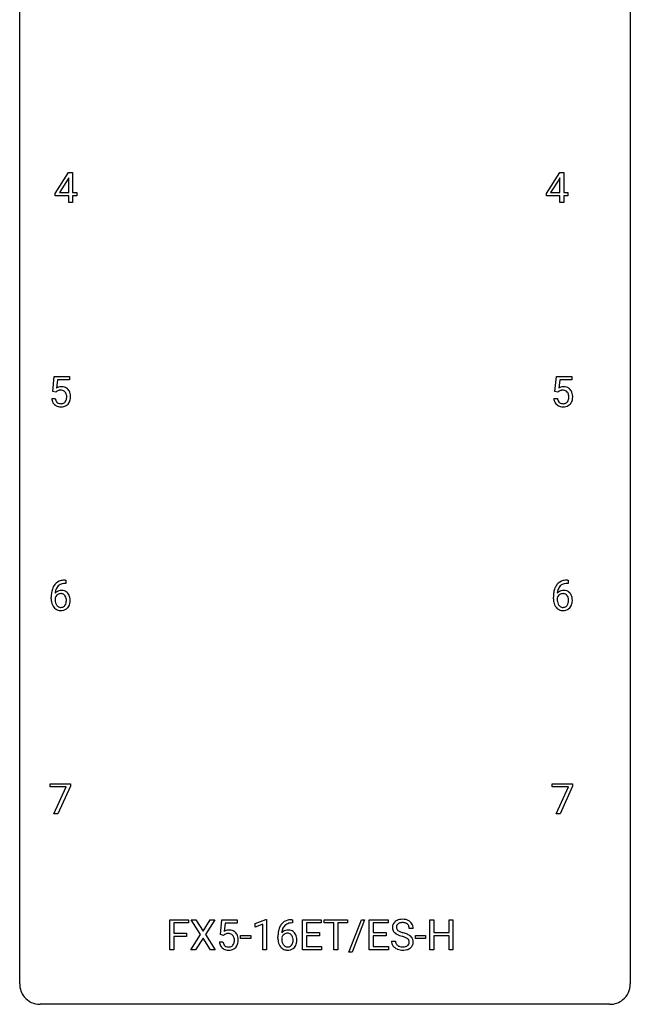
# Model space of a CAD drawing. Extents: x 2.8 to 26.6, y -2.8 to 76.6.
# Drawn here: x 2.8 to 26.6, y -2.8 to 35.6 of the extents above; entities that cross this region are included whole.
import ezdxf

# ---------------------------------------------------------------- set-up
doc = ezdxf.new("R2010")
doc.units = 0
doc.layers.add('DEFAULT_255_1_234', color=255, linetype='CONTINUOUS')
doc.layers.add('DEFAULT_255_2_778', color=255, linetype='CONTINUOUS')

msp = doc.modelspace()

# ---------------------------------------------------------------- linework, layer by layer
at = {"layer": 'DEFAULT_255_1_234'}
for p, q in [((4.158, 28.812), (4.681, 29.622)), ((4.681, 29.622), (4.84, 29.622)), ((4.84, 29.622), (4.84, 28.846)), ((23.316, 28.812), (23.839, 29.622)), ((23.839, 29.622), (23.998, 29.622)), ((23.998, 29.622), (23.998, 28.846)), ((4.673, 29.387), (4.326, 28.846)), ((4.69, 29.419), (4.673, 29.387)), ((4.69, 28.846), (4.69, 29.419)), ((23.831, 29.387), (23.484, 28.846)), ((23.848, 29.419), (23.831, 29.387)), ((23.848, 28.846), (23.848, 29.419)), ((4.158, 28.724), (4.158, 28.812)), ((4.326, 28.846), (4.69, 28.846)), ((4.84, 28.846), (5.002, 28.846)), ((5.002, 28.846), (5.002, 28.724)), ((23.316, 28.724), (23.316, 28.812)), ((23.484, 28.846), (23.848, 28.846)), ((23.998, 28.846), (24.16, 28.846)), ((24.16, 28.846), (24.16, 28.724)), ((4.69, 28.724), (4.158, 28.724)), ((4.69, 28.453), (4.69, 28.724)), ((4.84, 28.453), (4.69, 28.453)), ((5.002, 28.724), (4.84, 28.724)), ((4.84, 28.724), (4.84, 28.453)), ((23.848, 28.724), (23.316, 28.724)), ((23.848, 28.453), (23.848, 28.724)), ((23.998, 28.453), (23.848, 28.453)), ((24.16, 28.724), (23.998, 28.724)), ((23.998, 28.724), (23.998, 28.453)), ((4.069, 21.102), (4.128, 21.685)), ((4.128, 21.685), (4.728, 21.685)), ((4.254, 21.547), (4.219, 21.229)), ((4.728, 21.547), (4.254, 21.547)), ((4.728, 21.685), (4.728, 21.547)), ((23.65, 21.102), (23.71, 21.685)), ((23.71, 21.685), (24.309, 21.685)), ((23.836, 21.547), (23.8, 21.229)), ((24.309, 21.547), (23.836, 21.547)), ((24.309, 21.685), (24.309, 21.547)), ((4.188, 21.071), (4.069, 21.102)), ((4.227, 21.103), (4.188, 21.071)), ((23.769, 21.071), (23.65, 21.102)), ((23.808, 21.103), (23.769, 21.071)), ((4.027, 20.823), (4.168, 20.823)), ((23.608, 20.823), (23.749, 20.823)), ((4.584, 13.622), (4.556, 13.622)), ((4.557, 13.748), (4.584, 13.748)), ((4.584, 13.748), (4.584, 13.622)), ((24.138, 13.748), (24.165, 13.748)), ((24.165, 13.622), (24.138, 13.622)), ((24.165, 13.748), (24.165, 13.622)), ((4.01, 13.023), (4.01, 13.08)), ((4.159, 13.061), (4.159, 13.006)), ((23.591, 13.023), (23.591, 13.08)), ((23.74, 13.061), (23.74, 13.006)), ((3.965, 5.688), (3.965, 5.81)), ((3.965, 5.81), (4.756, 5.81)), ((4.756, 5.81), (4.756, 5.726)), ((23.547, 5.688), (23.547, 5.81)), ((23.547, 5.81), (24.337, 5.81)), ((24.337, 5.81), (24.337, 5.726)), ((4.598, 5.688), (3.965, 5.688)), ((4.116, 4.64), (4.598, 5.688)), ((4.756, 5.726), (4.271, 4.64)), ((24.179, 5.688), (23.547, 5.688)), ((23.697, 4.64), (24.179, 5.688)), ((24.337, 5.726), (23.853, 4.64)), ((4.271, 4.64), (4.116, 4.64)), ((23.853, 4.64), (23.697, 4.64)), ((8.637, -0.651), (8.637, 0.518)), ((8.637, 0.518), (9.362, 0.518)), ((9.362, 0.391), (8.792, 0.391)), ((8.792, 0.391), (8.792, -0.009)), ((9.362, 0.518), (9.362, 0.391)), ((9.836, -0.062), (9.465, 0.518)), ((9.465, 0.518), (9.646, 0.518)), ((9.646, 0.518), (9.928, 0.07)), ((9.928, 0.07), (10.208, 0.518)), ((10.39, 0.518), (10.02, -0.062)), ((10.208, 0.518), (10.39, 0.518)), ((10.608, -0.065), (10.667, 0.518)), ((10.667, 0.518), (11.266, 0.518)), ((11.266, 0.518), (11.266, 0.381)), ((11.956, 0.364), (12.382, 0.524)), ((12.382, 0.524), (12.405, 0.524)), ((12.405, 0.524), (12.405, -0.651)), ((13.423, 0.393), (13.396, 0.393)), ((13.397, 0.519), (13.423, 0.519)), ((13.423, 0.519), (13.423, 0.393)), ((13.803, -0.651), (13.803, 0.518)), ((13.803, 0.518), (14.537, 0.518)), ((14.537, 0.391), (13.957, 0.391)), ((13.957, 0.391), (13.957, 0.015)), ((14.537, 0.518), (14.537, 0.391)), ((14.657, 0.391), (14.657, 0.518)), ((14.657, 0.518), (15.561, 0.518)), ((15.032, 0.391), (14.657, 0.391)), ((15.032, -0.651), (15.032, 0.391)), ((15.561, 0.391), (15.186, 0.391)), ((15.186, 0.391), (15.186, -0.651)), ((15.561, 0.518), (15.561, 0.391)), ((15.614, -0.752), (16.102, 0.518)), ((16.229, 0.518), (15.741, -0.752)), ((16.102, 0.518), (16.229, 0.518)), ((16.413, -0.651), (16.413, 0.518)), ((16.413, 0.518), (17.148, 0.518)), ((17.148, 0.391), (16.567, 0.391)), ((16.567, 0.391), (16.567, 0.015)), ((17.148, 0.518), (17.148, 0.391)), ((18.777, -0.651), (18.777, 0.518)), ((18.777, 0.518), (18.932, 0.518)), ((18.932, 0.518), (18.932, 0.015)), ((19.521, 0.015), (19.521, 0.518)), ((19.521, 0.518), (19.676, 0.518)), ((19.676, 0.518), (19.676, -0.651)), ((10.793, 0.381), (10.758, 0.062)), ((11.266, 0.381), (10.793, 0.381)), ((11.956, 0.229), (11.956, 0.364)), ((12.256, 0.339), (11.956, 0.229)), ((12.256, -0.651), (12.256, 0.339)), ((13.957, 0.015), (14.464, 0.015)), ((14.464, 0.015), (14.464, -0.111)), ((16.567, 0.015), (17.074, 0.015)), ((17.074, 0.015), (17.074, -0.111)), ((18.124, 0.18), (17.969, 0.18)), ((18.932, 0.015), (19.521, 0.015)), ((8.792, -0.009), (9.282, -0.009)), ((9.282, -0.135), (8.792, -0.135)), ((8.792, -0.135), (8.792, -0.651)), ((9.282, -0.009), (9.282, -0.135)), ((9.457, -0.651), (9.836, -0.062)), ((9.928, -0.195), (9.639, -0.651)), ((10.216, -0.651), (9.928, -0.195)), ((10.02, -0.062), (10.399, -0.651)), ((10.566, -0.344), (10.706, -0.344)), ((10.726, -0.096), (10.608, -0.065)), ((10.766, -0.063), (10.726, -0.096)), ((11.395, -0.215), (11.395, -0.094)), ((11.395, -0.094), (11.787, -0.094)), ((11.787, -0.215), (11.395, -0.215)), ((11.787, -0.094), (11.787, -0.215)), ((12.849, -0.206), (12.849, -0.149)), ((12.999, -0.169), (12.999, -0.223)), ((14.464, -0.111), (13.957, -0.111)), ((13.957, -0.111), (13.957, -0.525)), ((17.074, -0.111), (16.567, -0.111)), ((16.567, -0.111), (16.567, -0.525)), ((17.276, -0.312), (17.431, -0.312)), ((18.218, -0.215), (18.218, -0.094)), ((18.218, -0.094), (18.61, -0.094)), ((18.61, -0.215), (18.218, -0.215)), ((18.61, -0.094), (18.61, -0.215)), ((19.521, -0.111), (18.932, -0.111)), ((18.932, -0.111), (18.932, -0.651)), ((19.521, -0.651), (19.521, -0.111)), ((8.792, -0.651), (8.637, -0.651)), ((9.639, -0.651), (9.457, -0.651)), ((10.399, -0.651), (10.216, -0.651)), ((12.405, -0.651), (12.256, -0.651)), ((14.545, -0.651), (13.803, -0.651)), ((13.957, -0.525), (14.545, -0.525)), ((14.545, -0.525), (14.545, -0.651)), ((15.186, -0.651), (15.032, -0.651)), ((15.741, -0.752), (15.614, -0.752)), ((17.156, -0.651), (16.413, -0.651)), ((16.567, -0.525), (17.156, -0.525)), ((17.156, -0.525), (17.156, -0.651)), ((18.932, -0.651), (18.777, -0.651)), ((19.676, -0.651), (19.521, -0.651))]:
    msp.add_line(p, q, dxfattribs=at)
for centre, radius, start, end in [((4.405, 20.911), 0.368, 93.7182, 120.2539), ((4.334, 20.963), 0.176, 114.1951, 127.3641), ((4.357, 20.909), 0.235, 98.9831, 113.8909), ((4.378, 20.786), 0.36, 89.6805, 99.1614), ((4.38, 20.853), 0.293, 84.6958, 90.0676), ((4.414, 20.83), 0.449, 89.966, 94.2496), ((4.392, 20.934), 0.211, 41.785, 85.9893), ((4.418, 20.889), 0.39, 73.8043, 90.5586), ((4.442, 20.975), 0.302, 41.3071, 73.543), ((4.4, 20.939), 0.356, 13.5076, 41.2174), ((23.986, 20.911), 0.368, 93.7182, 120.2539), ((23.915, 20.963), 0.176, 114.1951, 127.3641), ((23.938, 20.909), 0.235, 98.9831, 113.8909), ((23.959, 20.786), 0.36, 89.6805, 99.1614), ((23.961, 20.853), 0.293, 84.6958, 90.0676), ((23.995, 20.83), 0.449, 89.966, 94.2496), ((23.974, 20.934), 0.211, 41.785, 85.9893), ((23.999, 20.889), 0.39, 73.8043, 90.5586), ((24.023, 20.975), 0.302, 41.3071, 73.543), ((23.981, 20.939), 0.356, 13.5076, 41.2174), ((4.475, 20.862), 0.449, 184.9247, 194.4976), ((4.351, 20.825), 0.32, 193.7537, 228.5271), ((4.494, 20.865), 0.329, 187.3601, 198.6733), ((4.389, 20.829), 0.218, 198.4452, 217.7945), ((4.369, 20.915), 0.241, 12.649, 41.6081), ((4.371, 20.842), 0.237, 320.6713, 344.5442), ((4.255, 20.876), 0.358, 344.2412, 356.7357), ((4.264, 20.889), 0.35, 359.5577, 12.9535), ((4.13, 20.886), 0.483, 356.3549, 0.05), ((4.397, 20.844), 0.36, 323.673, 348.1673), ((4.236, 20.896), 0.526, 1.1331, 13.8829), ((4.222, 20.884), 0.54, 347.8572, 0.4293), ((4.095, 20.888), 0.667, 359.9919, 1.5443), ((24.056, 20.862), 0.449, 184.9247, 194.4976), ((23.932, 20.825), 0.32, 193.7537, 228.5271), ((24.075, 20.865), 0.329, 187.3601, 198.6733), ((23.97, 20.829), 0.218, 198.4452, 217.7945), ((23.951, 20.915), 0.241, 12.649, 41.6081), ((23.952, 20.842), 0.237, 320.6713, 344.5442), ((23.836, 20.876), 0.358, 344.2412, 356.7357), ((23.845, 20.889), 0.35, 359.5577, 12.9535), ((23.711, 20.886), 0.483, 356.3549, 0.05), ((23.979, 20.844), 0.36, 323.673, 348.1673), ((23.817, 20.896), 0.526, 1.1331, 13.8829), ((23.804, 20.884), 0.54, 347.8572, 0.4293), ((23.676, 20.888), 0.667, 359.9919, 1.5443), ((4.358, 20.837), 0.334, 228.9024, 256.3314), ((4.359, 20.808), 0.182, 218.2887, 228.5612), ((4.369, 20.821), 0.198, 228.9655, 258.1235), ((4.388, 20.957), 0.458, 256.2427, 270.4486), ((4.39, 20.909), 0.288, 257.7258, 270.4014), ((4.394, 20.865), 0.244, 269.4204, 286.4209), ((4.395, 20.978), 0.479, 269.577, 282.4215), ((4.409, 20.811), 0.188, 286.7251, 320.6004), ((4.433, 20.823), 0.319, 281.8396, 316.5458), ((4.427, 20.826), 0.326, 316.8171, 323.1493), ((23.94, 20.837), 0.334, 228.9024, 256.3314), ((23.941, 20.808), 0.182, 218.2887, 228.5612), ((23.95, 20.821), 0.198, 228.9655, 258.1235), ((23.969, 20.957), 0.458, 256.2427, 270.4486), ((23.971, 20.909), 0.288, 257.7258, 270.4014), ((23.975, 20.865), 0.244, 269.4204, 286.4209), ((23.977, 20.978), 0.479, 269.577, 282.4215), ((23.99, 20.811), 0.188, 286.7251, 320.6004), ((24.014, 20.823), 0.319, 281.8396, 316.5458), ((24.008, 20.826), 0.326, 316.8171, 323.1493), ((4.783, 13.155), 0.768, 157.9803, 171.6247), ((4.561, 13.243), 0.53, 141.4298, 157.8541), ((4.497, 13.289), 0.451, 102.8716, 140.8565), ((4.539, 13.256), 0.369, 134.5303, 161.6211), ((4.523, 13.267), 0.35, 104.2855, 133.8629), ((4.562, 13.045), 0.703, 90.3778, 103.5869), ((4.562, 13.122), 0.5, 90.6001, 104.5147), ((24.364, 13.155), 0.768, 157.9803, 171.6247), ((24.143, 13.243), 0.53, 141.4298, 157.8541), ((24.078, 13.289), 0.451, 102.8716, 140.8565), ((24.12, 13.256), 0.369, 134.5303, 161.6211), ((24.104, 13.267), 0.35, 104.2855, 133.8629), ((24.143, 13.045), 0.703, 90.3778, 103.5869), ((24.143, 13.122), 0.5, 90.6001, 104.5147), ((5.222, 13.087), 1.213, 171.4525, 180.3159), ((4.375, 12.983), 0.23, 145.2975, 160.266), ((4.39, 13.04), 0.303, 95.8331, 138.9955), ((4.845, 13.178), 0.687, 173.7811, 174.9255), ((4.705, 13.198), 0.545, 161.285, 174.2077), ((4.393, 12.969), 0.252, 124.9745, 144.8959), ((4.388, 12.984), 0.237, 89.8751, 126.2072), ((4.413, 12.912), 0.433, 89.8754, 97.0544), ((4.389, 12.986), 0.235, 85.0141, 90.0513), ((4.396, 13.036), 0.184, 36.8251, 85.7416), ((4.417, 12.996), 0.349, 71.6408, 90.624), ((4.432, 13.051), 0.292, 39.6368, 71.019), ((4.353, 12.998), 0.241, 32.3035, 38.0827), ((4.323, 12.982), 0.276, 11.0482, 31.8146), ((4.369, 12.996), 0.376, 10.6587, 39.9044), ((4.214, 12.962), 0.535, 359.6826, 11.1326), ((24.803, 13.087), 1.213, 171.4525, 180.3159), ((23.956, 12.983), 0.23, 145.2975, 160.266), ((23.971, 13.04), 0.303, 95.8331, 138.9955), ((24.426, 13.178), 0.687, 173.7811, 174.9255), ((24.286, 13.198), 0.545, 161.285, 174.2077), ((23.974, 12.969), 0.252, 124.9745, 144.8959), ((23.969, 12.984), 0.237, 89.8751, 126.2072), ((23.994, 12.912), 0.433, 89.8754, 97.0544), ((23.97, 12.986), 0.235, 85.0141, 90.0513), ((23.977, 13.036), 0.184, 36.8251, 85.7416), ((23.999, 12.996), 0.349, 71.6408, 90.624), ((24.014, 13.051), 0.292, 39.6368, 71.019), ((23.935, 12.998), 0.241, 32.3035, 38.0827), ((23.904, 12.982), 0.276, 11.0482, 31.8146), ((23.95, 12.996), 0.376, 10.6587, 39.9044), ((23.795, 12.962), 0.535, 359.6826, 11.1326), ((4.664, 13.019), 0.655, 179.6345, 191.7836), ((4.47, 12.975), 0.456, 191.4116, 218.6078), ((4.382, 12.902), 0.341, 218.1665, 245.8781), ((4.682, 13.003), 0.523, 179.6514, 190.2856), ((4.513, 12.971), 0.351, 190.0945, 207.5098), ((4.456, 12.944), 0.288, 207.9583, 216.3251), ((4.422, 12.916), 0.245, 215.7661, 232.5457), ((4.384, 12.867), 0.183, 232.8005, 270.6606), ((4.389, 12.904), 0.219, 269.3554, 288.4744), ((4.409, 12.888), 0.325, 275.6342, 317.8248), ((4.398, 12.869), 0.183, 289.1833, 322.9684), ((4.337, 12.917), 0.261, 322.6008, 346.5182), ((4.221, 12.947), 0.38, 346.2582, 358.7742), ((4.195, 12.955), 0.407, 359.6214, 11.2839), ((4.119, 12.952), 0.482, 358.3755, 0.0098), ((4.377, 12.915), 0.367, 318.141, 347.6119), ((4.21, 12.955), 0.539, 347.2487, 0.4369), ((24.245, 13.019), 0.655, 179.6345, 191.7836), ((24.051, 12.975), 0.456, 191.4116, 218.6078), ((23.963, 12.902), 0.341, 218.1665, 245.8781), ((24.264, 13.003), 0.523, 179.6514, 190.2856), ((24.094, 12.971), 0.351, 190.0945, 207.5098), ((24.038, 12.944), 0.288, 207.9583, 216.3251), ((24.004, 12.916), 0.245, 215.7661, 232.5457), ((23.965, 12.867), 0.183, 232.8005, 270.6606), ((23.97, 12.904), 0.219, 269.3554, 288.4744), ((23.99, 12.888), 0.325, 275.6342, 317.8248), ((23.979, 12.869), 0.183, 289.1833, 322.9684), ((23.918, 12.917), 0.261, 322.6008, 346.5182), ((23.802, 12.947), 0.38, 346.2582, 358.7742), ((23.776, 12.955), 0.407, 359.6214, 11.2839), ((23.7, 12.952), 0.482, 358.3755, 0.0098), ((23.958, 12.915), 0.367, 318.141, 347.6119), ((23.791, 12.955), 0.539, 347.2487, 0.4369), ((4.382, 12.916), 0.354, 246.914, 270.7437), ((4.387, 13.018), 0.457, 269.8874, 276.7918), ((23.963, 12.916), 0.354, 246.914, 270.7437), ((23.968, 13.018), 0.457, 269.8874, 276.7918), ((13.337, 0.059), 0.451, 102.8716, 140.8565), ((13.402, -0.185), 0.703, 90.3778, 103.5869), ((13.401, -0.107), 0.5, 90.6001, 104.5147), ((17.593, 0.22), 0.28, 132.4834, 181.0242), ((17.652, 0.164), 0.361, 129.2532, 133.4243), ((17.667, 0.142), 0.388, 101.9878, 128.8743), ((17.684, 0.134), 0.271, 99.0695, 113.7659), ((17.707, -0.03), 0.564, 89.5907, 102.3169), ((17.708, -0.011), 0.418, 89.6698, 99.231), ((17.714, 0.002), 0.532, 77.2361, 90.3248), ((17.711, -0.05), 0.457, 86.264, 90.0526), ((17.721, 0.071), 0.336, 73.7888, 86.6653), ((17.755, 0.181), 0.221, 48.5928, 74.1242), ((17.735, 0.099), 0.433, 63.8378, 77.0809), ((17.762, 0.15), 0.375, 45.9864, 64.1608), ((17.788, 0.18), 0.335, 32.2747, 45.6547), ((10.943, -0.256), 0.368, 93.7182, 120.2539), ((10.953, -0.337), 0.449, 89.966, 94.2496), ((10.957, -0.278), 0.39, 73.8043, 90.5586), ((10.98, -0.192), 0.302, 41.3071, 73.543), ((10.939, -0.228), 0.356, 13.5076, 41.2174), ((14.062, -0.143), 1.213, 171.4525, 180.3159), ((13.622, -0.074), 0.768, 157.9803, 171.6247), ((13.401, 0.014), 0.53, 141.4298, 157.8541), ((13.23, -0.189), 0.303, 95.8331, 138.9955), ((13.685, -0.051), 0.687, 173.7811, 174.9255), ((13.544, -0.032), 0.545, 161.285, 174.2077), ((13.379, 0.027), 0.369, 134.5303, 161.6211), ((13.363, 0.038), 0.35, 104.2855, 133.8629), ((13.252, -0.317), 0.433, 89.8754, 97.0544), ((13.257, -0.234), 0.349, 71.6408, 90.624), ((13.272, -0.178), 0.292, 39.6368, 71.019), ((13.208, -0.233), 0.376, 10.6587, 39.9044), ((17.594, 0.213), 0.28, 179.5062, 199.8695), ((17.586, 0.214), 0.274, 200.6782, 228.1764), ((17.635, 0.262), 0.342, 227.4065, 229.9881), ((17.701, 0.218), 0.232, 175.1779, 180.0582), ((17.616, 0.217), 0.147, 179.6142, 228.1246), ((17.633, 0.228), 0.163, 127.7287, 176.7105), ((17.66, 0.258), 0.207, 226.578, 230.88), ((17.708, 0.32), 0.285, 231.4635, 241.9261), ((17.657, 0.198), 0.201, 114.0401, 127.9851), ((17.827, 0.54), 0.536, 241.7179, 248.326), ((17.966, 0.884), 0.906, 248.2008, 252.4528), ((18.086, 1.256), 1.297, 252.3391, 254.3469), ((17.332, -1.442), 1.504, 71.0197, 74.4087), ((17.771, 0.201), 0.195, 14.9781, 48.2004), ((17.701, 0.182), 0.268, 359.4693, 14.9832), ((17.795, 0.182), 0.329, 359.6507, 32.613), ((11.013, -0.305), 0.449, 184.9247, 194.4976), ((11.033, -0.302), 0.329, 187.3601, 198.6733), ((10.873, -0.204), 0.176, 114.1951, 127.3641), ((10.896, -0.258), 0.235, 98.9831, 113.8909), ((10.916, -0.381), 0.36, 89.6805, 99.1614), ((10.919, -0.314), 0.293, 84.6958, 90.0676), ((10.931, -0.232), 0.211, 41.785, 85.9893), ((10.908, -0.252), 0.241, 12.649, 41.6081), ((10.794, -0.291), 0.358, 344.2412, 356.7357), ((10.802, -0.278), 0.35, 359.5577, 12.9535), ((10.669, -0.281), 0.483, 356.3549, 0.05), ((10.774, -0.271), 0.526, 1.1331, 13.8829), ((10.761, -0.283), 0.54, 347.8572, 0.4293), ((10.633, -0.279), 0.667, 359.9919, 1.5443), ((13.504, -0.211), 0.655, 179.6345, 191.7836), ((13.31, -0.254), 0.456, 191.4116, 218.6078), ((13.215, -0.246), 0.23, 145.2975, 160.266), ((13.522, -0.226), 0.523, 179.6514, 190.2856), ((13.353, -0.258), 0.351, 190.0945, 207.5098), ((13.232, -0.26), 0.252, 124.9745, 144.8959), ((13.228, -0.245), 0.237, 89.8751, 126.2072), ((13.228, -0.243), 0.235, 85.0141, 90.0513), ((13.235, -0.193), 0.184, 36.8251, 85.7416), ((13.193, -0.231), 0.241, 32.3035, 38.0827), ((13.176, -0.312), 0.261, 322.6008, 346.5182), ((13.162, -0.248), 0.276, 11.0482, 31.8146), ((13.061, -0.283), 0.38, 346.2582, 358.7742), ((13.035, -0.274), 0.407, 359.6214, 11.2839), ((12.959, -0.277), 0.482, 358.3755, 0.0098), ((13.05, -0.274), 0.539, 347.2487, 0.4369), ((13.054, -0.267), 0.535, 359.6826, 11.1326), ((17.585, -0.316), 0.309, 179.2419, 215.2648), ((17.714, 0.362), 0.469, 230.4982, 241.8087), ((17.662, -0.315), 0.23, 179.3355, 199.1046), ((17.866, 0.642), 0.788, 241.6337, 249.0065), ((18.034, 1.075), 1.252, 248.9199, 254.144), ((17.248, -1.672), 1.604, 71.7183, 73.9259), ((17.428, -1.133), 1.037, 68.0063, 71.8053), ((17.6, -0.71), 0.58, 62.2515, 68.1221), ((17.501, -0.953), 0.986, 66.1847, 71.0864), ((17.738, -0.45), 0.285, 52.7386, 62.4979), ((17.657, -0.602), 0.603, 59.3536, 66.2692), ((17.812, -0.364), 0.159, 306.3944, 355.3031), ((17.82, -0.341), 0.149, 16.4723, 52.6262), ((17.775, -0.354), 0.196, 359.4179, 16.1972), ((17.746, -0.452), 0.428, 49.1021, 59.3294), ((17.761, -0.356), 0.21, 354.366, 0.0699), ((17.828, -0.359), 0.304, 32.792, 49.2506), ((17.86, -0.336), 0.264, 31.1181, 32.4005), ((17.851, -0.339), 0.274, 8.1117, 30.7959), ((17.833, -0.358), 0.293, 337.4731, 0.7537), ((17.77, -0.353), 0.356, 359.8389, 8.4707), ((10.89, -0.341), 0.32, 193.7537, 228.5271), ((10.897, -0.33), 0.334, 228.9024, 256.3314), ((10.928, -0.338), 0.218, 198.4452, 217.7945), ((10.898, -0.359), 0.182, 218.2887, 228.5612), ((10.908, -0.346), 0.198, 228.9655, 258.1235), ((10.927, -0.21), 0.458, 256.2427, 270.4486), ((10.928, -0.258), 0.288, 257.7258, 270.4014), ((10.933, -0.302), 0.244, 269.4204, 286.4209), ((10.934, -0.188), 0.479, 269.577, 282.4215), ((10.948, -0.356), 0.188, 286.7251, 320.6004), ((10.972, -0.344), 0.319, 281.8396, 316.5458), ((10.909, -0.325), 0.237, 320.6713, 344.5442), ((10.965, -0.34), 0.326, 316.8171, 323.1493), ((10.936, -0.322), 0.36, 323.673, 348.1673), ((13.222, -0.328), 0.341, 218.1665, 245.8781), ((13.296, -0.285), 0.288, 207.9583, 216.3251), ((13.262, -0.313), 0.245, 215.7661, 232.5457), ((13.221, -0.313), 0.354, 246.914, 270.7437), ((13.224, -0.362), 0.183, 232.8005, 270.6606), ((13.228, -0.325), 0.219, 269.3554, 288.4744), ((13.227, -0.211), 0.457, 269.8874, 276.7918), ((13.249, -0.341), 0.325, 275.6342, 317.8248), ((13.238, -0.36), 0.183, 289.1833, 322.9684), ((13.216, -0.314), 0.367, 318.141, 347.6119), ((17.612, -0.297), 0.342, 215.3403, 233.0843), ((17.668, -0.222), 0.436, 233.167, 246.4951), ((17.628, -0.324), 0.196, 199.8829, 232.7063), ((17.709, -0.134), 0.533, 246.1383, 248.0543), ((17.676, -0.264), 0.272, 232.3738, 255.5137), ((17.715, -0.115), 0.553, 248.2708, 270.4056), ((17.71, -0.14), 0.401, 255.2446, 267.5321), ((17.719, -0.017), 0.525, 267.1558, 270.0287), ((17.721, -0.061), 0.48, 269.7, 278.166), ((17.719, 0.089), 0.756, 269.9708, 272.8178), ((17.732, -0.091), 0.576, 272.4383, 284.6465), ((17.747, -0.234), 0.305, 278.0231, 290.6255), ((17.782, -0.327), 0.206, 290.662, 307.0371), ((17.781, -0.273), 0.387, 284.3734, 307.1424), ((17.804, -0.309), 0.345, 307.6552, 308.453), ((17.85, -0.36), 0.276, 307.5917, 336.4316)]:
    msp.add_arc(centre, radius, start, end, dxfattribs=at)
at = {"layer": 'DEFAULT_255_2_778'}
for p, q in [((2.779, -1.984), (2.779, 75.803)), ((26.591, 75.803), (26.591, -1.984)), ((25.797, -2.778), (3.572, -2.778))]:
    msp.add_line(p, q, dxfattribs=at)
for centre, start, end in [((3.57, -1.986), 179.8524, 219.1642), ((25.8, -1.986), 309.4762, 0.1483), ((3.57, -1.987), 219.1282, 270.1454), ((25.799, -1.987), 269.8517, 309.5112)]:
    msp.add_arc(centre, 0.791, start, end, dxfattribs=at)

doc.saveas('drawing.dxf')
